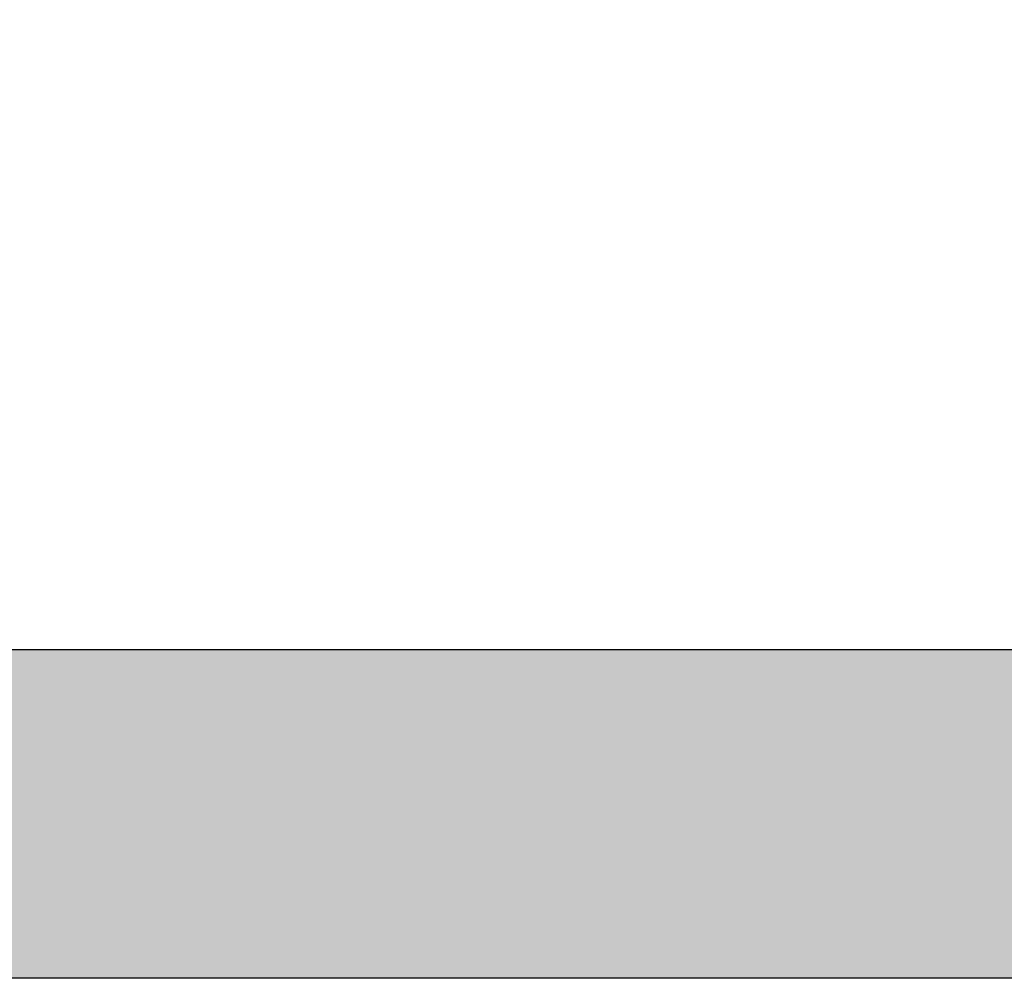
# Model space of a CAD drawing. Extents: x 25509 to 3099027, y 27035 to 44178.
# Drawn here: x 27618 to 27821, y 29524 to 29721 of the extents above; entities that cross this region are included whole.
import ezdxf

# ---------------------------------------------------------------- set-up
doc = ezdxf.new("R2010")
doc.units = 0
doc.header["$LTSCALE"] = 30.734
doc.header["$MEASUREMENT"] = 0
doc.header["$PDMODE"] = 3
doc.header["$PDSIZE"] = 0.1
doc.layers.get('0').update_dxf_attribs({"linetype": 'CONTINUOUS'})
doc.layers.get('Defpoints').update_dxf_attribs({"linetype": 'CONTINUOUS'})
doc.layers.add('NOTE', color=7, linetype='CONTINUOUS')
doc.styles.get("Standard").update_dxf_attribs({"font": 'txt', "width": 0.65})
doc.dimstyles.new('DIMSTYLE_2', dxfattribs={"dimtxt": 5, "dimasz": 5, "dimexe": 0.18, "dimexo": 0.0625, "dimgap": 0.09, "dimtad": 1, "dimlfac": 10, "dimdsep": 46, "dimtxsty": 'Standard', "dimblk": '_FILLED', "dimblk1": '_FILLED', "dimblk2": '_FILLED', "dimcen": 0.09, "dimadec": 0, "dimazin": 0, "dimtol": 1, "dimtp": 5, "dimtm": 5, "dimtfac": 1, "dimtofl": 0, "dimtmove": 0, "dimatfit": 3, "dimldrblk": '_FILLED', "dimfxl": 1, "dimtolj": 1, "dimarcsym": 0})

# ---------------------------------------------------------------- blocks, each defined once
blk = doc.blocks.new('_FILLED')
at = {"color": 0, "linetype": 'ByBlock'}
blk.add_solid([(0, 0), (-1, 0.15), (-1, -0.15)], dxfattribs=at)
blk = doc.blocks.new('*D1001')
at = {"layer": 'Defpoints', "color": 0, "linetype": 'Continuous', "lineweight": 9, "transparency": 16777216}
for p in [(29363.51, 30123.09), (27582.64, 29591.61), (29363.51, 29591.61)]:
    blk.add_point(p, dxfattribs=at)
at = {"layer": 'NOTE', "color": 0, "linetype": 'Continuous', "lineweight": -2, "transparency": 16777216}
for p, q in [((27582.64, 29592.11), (27582.64, 30123.27)), ((27632.64, 30123.09), (29313.51, 30123.09)), ((29363.51, 29592.11), (29363.51, 30123.27))]:
    blk.add_line(p, q, dxfattribs=at)
at = {"layer": 'NOTE', "color": 0, "linetype": 'Continuous', "lineweight": -2, "transparency": 16777216, "xscale": 50, "yscale": 50, "zscale": 50, "rotation": 180}
blk.add_blockref('_FILLED', (27582.64, 30123.09), dxfattribs=at)
at = {"layer": 'NOTE', "color": 0, "linetype": 'Continuous', "lineweight": -2, "transparency": 16777216, "xscale": 50, "yscale": 50, "zscale": 50}
blk.add_blockref('_FILLED', (29363.51, 30123.09), dxfattribs=at)
at = {"layer": 'NOTE', "color": 0, "linetype": 'Continuous', "transparency": 16777216, "insert": (28473.07, 30243.09), "char_height": 200, "attachment_point": 5}
blk.add_mtext('\\A1;LDW', dxfattribs=at)

msp = doc.modelspace()

# ---------------------------------------------------------------- hatches: boundary and pattern name
h = msp.add_hatch()
h.set_pattern_fill('AR-SAND', color=253, scale=8)
h.set_pattern_definition([(37.5, (13785.916, 6807.566), (-0.503947, 15.41459), [0, -12.16, 0, -13.6, 0, -13]), (7.5, (13785.916, 6807.566), (14.158214, 22.577169), [0, -6.56, 0, -10.96, 0, -4.2]), (327.5, (13776.076, 6807.566), (24.913135, 0.0452724), [0, -4, 0, -14.4, 0, -18.8]), (317.5, (13776.076, 6807.566), (24.049013, 7.021405), [0, -2, 0, -9.44, 0, -10.8])])
h.paths.add_polyline_path([(29425.16, 29591.24), (27520.93, 29591.25), (27520.93, 29523.75), (29425.16, 29523.74)])

# ---------------------------------------------------------------- linework, layer by layer
for p, q in [((29425.16, 29591.25), (27520.18, 29591.25)), ((29425.16, 29523.75), (27520.18, 29523.75))]:
    msp.add_line(p, q)

# ---------------------------------------------------------------- dimensions: what is measured, and where the dimension line sits
at = {"layer": 'NOTE', "color": 82, "linetype": 'Continuous'}
dim = msp.add_linear_dim(base=(29363.51, 30123.09), p1=(27582.64, 29591.61), p2=(29363.51, 29591.61), text='LDW', dimstyle='DIMSTYLE_2', override={"dimtxt": 200, "dimasz": 50, "dimexo": 0.5, "dimgap": 20, "dimdec": 0, "dimlfac": 1, "dimtol": 0}, dxfattribs=at)
dim.commit()
dim.dimension.update_dxf_attribs({"geometry": '*D1001', "text_midpoint": (28473.07, 30243.09)})

doc.saveas('drawing.dxf')
